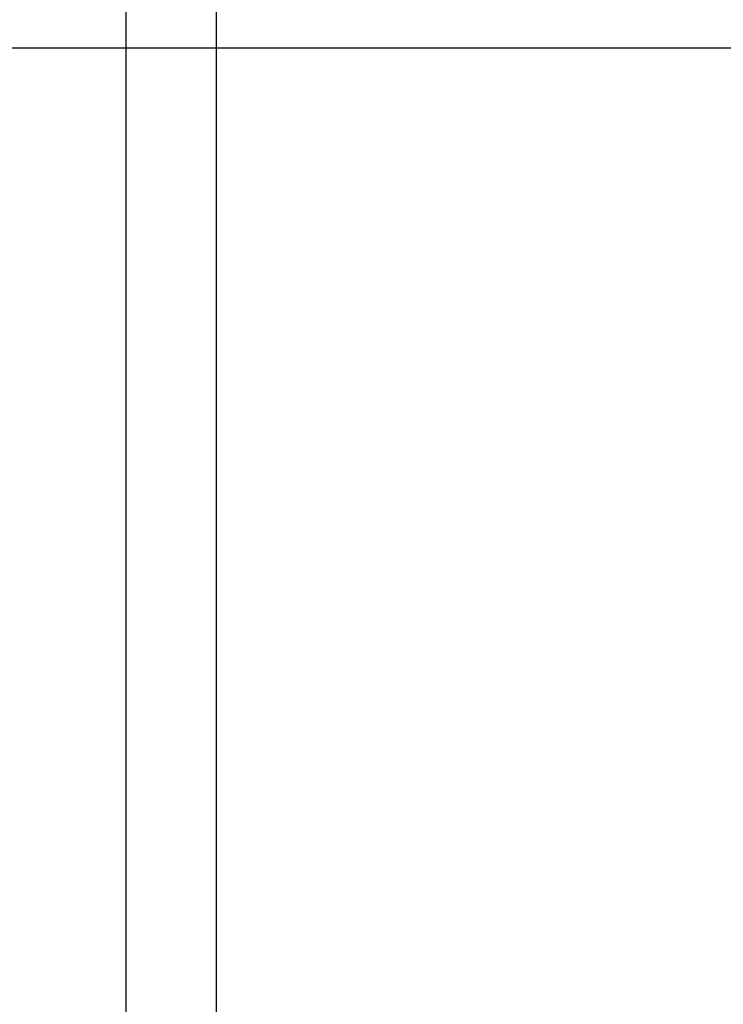
# Model space of a CAD drawing. Units: inches. Extents: x 170 to 284, y 215 to 248.
# Drawn here: x 186 to 186, y 224 to 224 of the extents above; entities that cross this region are included whole.
import ezdxf

# ---------------------------------------------------------------- set-up
doc = ezdxf.new("R2010")
doc.units = ezdxf.units.IN
doc.header["$LTSCALE"] = 0.25
doc.header["$MEASUREMENT"] = 0
doc.layers.add('ANNOTATIONS', color=1, linetype='Continuous')
doc.layers.add('RH BENCH MOUNT', color=7, linetype='Continuous')
doc.styles.add('ARIAL', font='arial.ttf', dxfattribs={"height": 0.09375})
doc.dimstyles.new('STANDARD$0', dxfattribs={"dimtxt": 0.09375, "dimasz": 0.09375, "dimexe": 0.03125, "dimexo": 0.046875, "dimgap": 0.09, "dimtad": 0, "dimtih": 1, "dimtoh": 1, "dimdec": 4, "dimzin": 0, "dimdsep": 46, "dimtxsty": 'ARIAL', "dimcen": 0.09, "dimadec": 0, "dimazin": 0, "dimtfac": 1, "dimtdec": 4, "dimtofl": 0, "dimtmove": 0, "dimatfit": 1, "dimfxl": 1, "dimtolj": 1, "dimtzin": 0, "dimarcsym": 0})

# ---------------------------------------------------------------- blocks, each defined once
blk = doc.blocks.new('*D39')
at = {"layer": 'ANNOTATIONS', "color": 0, "lineweight": -2, "transparency": 16777216}
for p, q in [((186.1492924162561, 223.9759568808371), (187.589735851083, 223.9759568808371)), ((187.558485851083, 223.8822068808371), (187.558485851083, 222.1620311137319)), ((187.558485851083, 220.0069951829159), (187.558485851083, 221.7271709500212)), ((186.8279608003696, 219.9132451829159), (187.589735851083, 219.9132451829159))]:
    blk.add_line(p, q, dxfattribs=at)
at = {"layer": 'ANNOTATIONS', "color": 0, "transparency": 16777216}
for points in [[(187.542860851083, 223.8822068808371), (187.574110851083, 223.8822068808371), (187.558485851083, 223.9759568808371)], [(187.542860851083, 220.0069951829159), (187.574110851083, 220.0069951829159), (187.558485851083, 219.9132451829159)]]:
    blk.add_solid(points, dxfattribs=at)
at = {"layer": 'defpoints', "color": 0, "transparency": 16777216}
for p in [(186.1024174162561, 223.9759568808371), (186.7810858003696, 219.9132451829159), (187.558485851083, 219.9132451829159)]:
    blk.add_point(p, dxfattribs=at)
at = {"layer": 'ANNOTATIONS', "color": 0, "transparency": 16777216, "insert": (187.5584858510831, 221.9446010318765), "char_height": 0.09375, "attachment_point": 5, "style": 'ARIAL'}
blk.add_mtext('\\A1;OPENING\\PHEIGHT', dxfattribs=at)

msp = doc.modelspace()

# ---------------------------------------------------------------- linework, layer by layer
at = {"layer": 'ANNOTATIONS'}
msp.add_line((186.102417416256, 223.975956880837), (187.6008805016608, 223.975956880837), dxfattribs=at)
at = {"layer": 'RH BENCH MOUNT'}
for p, q in [((186.2170189528925, 224.1660078119158), (186.2170189528925, 219.9132451829158)), ((186.2298594197675, 219.9132451829158), (186.2298594197675, 224.1660078119158))]:
    msp.add_line(p, q, dxfattribs=at)

# ---------------------------------------------------------------- dimensions: what is measured, and where the dimension line sits
at = {"layer": 'ANNOTATIONS'}
dim = msp.add_linear_dim(base=(187.558485851083, 219.9132451829159), p1=(186.102417416256, 223.975956880837), p2=(186.7810858003695, 219.9132451829158), angle=90, text='OPENING\\PHEIGHT', dimstyle='STANDARD$0', dxfattribs=at)
dim.commit()
dim.dimension.update_dxf_attribs({"geometry": '*D39', "text_midpoint": (187.5584858510831, 221.9446010318765)})

doc.saveas('drawing.dxf')
